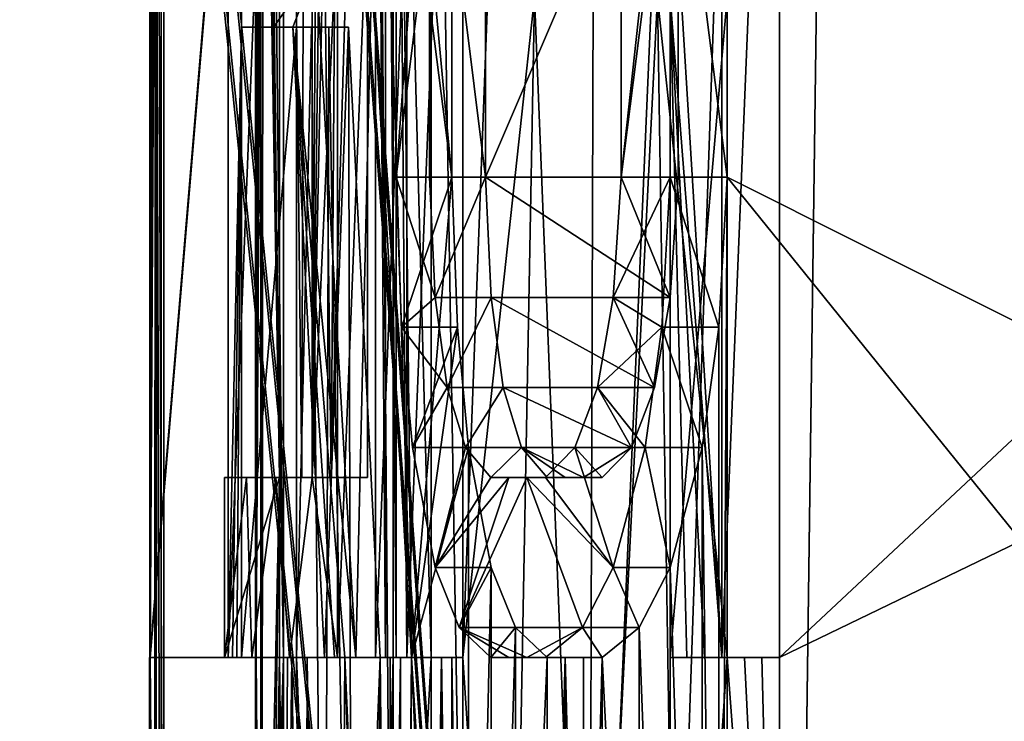
# Model space of a CAD drawing. Extents: x -80 to 572, y -59 to 272.
# Drawn here: x -18 to -16, y 154 to 155 of the extents above; entities that cross this region are included whole.
import ezdxf

# ---------------------------------------------------------------- set-up
doc = ezdxf.new("R2010")
doc.units = 0
doc.header["$MEASUREMENT"] = 0

msp = doc.modelspace()

# ---------------------------------------------------------------- linework, layer by layer
for points in [[(-44.590801, 211.992004, -18.2027), (-44.5, 212, -18.2195), (-4.723, 114.065002, -25.5674)], [(-44.590801, 211.992004, 18.2027), (-4.723, 114.065002, 25.5674), (-44.5, 212, 18.2195)], [(-44.590801, 211.992004, -18.2027), (-4.723, 114.065002, -25.5674), (-7.3713, 110.736, -25.078199)], [(-44.590801, 211.992004, -18.2027), (-7.3713, 110.736, -25.078199), (-8.4123, 107.355003, -24.8859)], [(-44.590801, 211.992004, -18.2027), (-8.4123, 107.355003, -24.8859), (-44.590801, 2.0083, -18.2027)], [(-44.590801, 211.992004, 18.2027), (-8.3065, 108.005997, 24.905399), (-7.1967, 111.067001, 25.1105)], [(-44.590801, 211.992004, 18.2027), (-7.1967, 111.067001, 25.1105), (-4.723, 114.065002, 25.5674)], [(-44.590801, 211.992004, 18.2027), (-44.590801, 2.0083, 18.2027), (-8.4123, 104.644997, 24.8859)], [(-44.590801, 211.992004, 18.2027), (-8.4123, 104.644997, 24.8859), (-8.3065, 108.005997, 24.905399)], [(-44.5, 212, -18.2195), (-4.723, 212, -25.5674), (-4.723, 114.065002, -25.5674)], [(-44.5, 212, 18.2195), (-4.723, 114.065002, 25.5674), (-4.723, 212, 25.5674)], [(-4.1781, 149, 22.6173), (-35, 168.5, 16.923599), (-24.5, 173.5, 18.8633)], [(-4.1781, 149, 22.6173), (-24.5, 173.5, 18.8633), (-4.1781, 173.5, 22.6173)], [(-4.1781, 149, -22.6173), (-21.5, 173.5, -19.4175), (-21.5, 149, -19.4175)], [(-4.1781, 173.5, -22.6173), (-21.5, 173.5, -19.4175), (-4.1781, 149, -22.6173)], [(-16.500797, 147.700226, -5.361589), (-17.333797, 159.000198, -0.750148), (-16.178398, 172.000214, -6.267601)], [(-17.329998, 159.000198, 0.833152), (-16.500797, 147.70018, 5.361211), (-16.178398, 172.000168, 6.267399)], [(-16.500797, 147.700226, -5.361589), (-16.178398, 172.000214, -6.267601), (-14.751299, 172.000229, -9.133701)], [(-14.036399, 147.700241, -10.198289), (-16.500797, 147.700226, -5.361589), (-14.751299, 172.000229, -9.133701)], [(-16.500797, 147.70018, 5.361211), (-14.751299, 172.000168, 9.133499), (-16.178398, 172.000168, 6.267399)], [(-16.500797, 147.70018, 5.361211), (-14.036399, 147.700165, 10.197911), (-14.751299, 172.000168, 9.133499)], [(-42, 149, 15.6305), (-35, 168.5, 16.923599), (-4.1781, 149, 22.6173)], [(-17.101498, 165.260406, -0.000126), (-16.194597, 165.260422, -5.495226), (-16.960897, 147.438202, -2.18859)], [(-17.101498, 165.260406, -0.000126), (-16.960897, 147.438202, -2.18859), (-16.806997, 147.438187, 3.15971)], [(-16.194597, 165.260376, 5.494974), (-17.101498, 165.260406, -0.000126), (-16.806997, 147.438187, 3.15971)], [(-16.194597, 165.260422, -5.495226), (-15.454499, 147.438232, -7.32269), (-16.960897, 147.438202, -2.18859)], [(-16.194597, 165.260376, 5.494974), (-16.806997, 147.438187, 3.15971), (-15.007999, 147.438171, 8.19871)], [(-16.194597, 165.260422, -5.495226), (-13.570099, 165.260437, -10.407426), (-15.454499, 147.438232, -7.32269)], [(-13.570099, 165.260361, 10.407174), (-16.194597, 165.260376, 5.494974), (-15.007999, 147.438171, 8.19871)], [(-16.500797, 147.700226, -5.361589), (-17.333797, 158.787399, -0.750149), (-17.333797, 159.000198, -0.750148)], [(-17.329998, 158.787384, 0.833151), (-16.500797, 147.70018, 5.361211), (-17.329998, 159.000198, 0.833152)], [(-16.500797, 147.700226, -5.361589), (-17.333797, 156.000198, -0.750159), (-17.333797, 158.787399, -0.750149)], [(-17.329998, 156.000198, 0.833141), (-16.500797, 147.70018, 5.361211), (-17.329998, 158.787384, 0.833151)], [(-17.183598, 155.787399, -0.75016), (-17.165798, 154.255493, -1.083466), (-17.165798, 157.000198, -1.083456)], [(-17.165798, 157.000198, -1.083456), (-17.134398, 154.255493, -1.501166), (-17.126799, 157.000214, -1.584956)], [(-17.165798, 154.255493, -1.083466), (-17.134398, 154.255493, -1.501166), (-17.165798, 157.000198, -1.083456)], [(-17.134398, 154.255493, -1.501166), (-17.092798, 154.255508, -1.917866), (-17.126799, 157.000214, -1.584956)], [(-17.126799, 157.000214, -1.584956), (-17.092798, 154.255508, -1.917866), (-17.073198, 157.000214, -2.085156)], [(-17.073198, 157.000214, -2.085156), (-17.092798, 154.255508, -1.917866), (-17.040998, 156.000214, -2.333459)], [(-16.500797, 147.700226, -5.361589), (-17.333797, 155.787399, -0.75016), (-17.333797, 156.000198, -0.750159)], [(-17.329998, 155.787384, 0.83314), (-16.500797, 147.70018, 5.361211), (-17.329998, 156.000198, 0.833141)], [(-17.238598, 154.000198, 1.166533), (-17.238598, 156.000198, 1.166541), (-17.219799, 154.893799, 1.416537)], [(-17.219799, 154.893799, 1.416537), (-17.238598, 156.000198, 1.166541), (-17.219799, 155.149094, 1.416538)], [(-17.238598, 154.000198, 1.166533), (-17.160398, 156.000198, 1.166541), (-17.238598, 156.000198, 1.166541)], [(-17.160398, 154.000198, 1.166533), (-17.160398, 156.000198, 1.166541), (-17.238598, 154.000198, 1.166533)], [(-17.160398, 156.000198, 1.166541), (-17.160398, 154.000198, 1.166533), (-17.179798, 155.787384, 0.83314)], [(-17.119698, 156.000214, -2.333459), (-17.119698, 154.255508, -2.333466), (-17.108099, 156.000214, -2.416859)], [(-17.108099, 156.000214, -2.416859), (-17.119698, 154.255508, -2.333466), (-17.096199, 156.000214, -2.500259)], [(-17.096199, 156.000214, -2.500259), (-17.119698, 154.255508, -2.333466), (-17.083797, 156.000214, -2.583459)], [(-17.083797, 154.000214, -2.583467), (-17.083797, 156.000214, -2.583459), (-17.119698, 154.255508, -2.333466)], [(-17.119698, 156.000214, -2.333459), (-17.040998, 156.000214, -2.333459), (-17.119698, 154.255508, -2.333466)], [(-17.119698, 154.255508, -2.333466), (-17.040998, 156.000214, -2.333459), (-17.040998, 154.255508, -2.333466)], [(-17.092798, 154.255508, -1.917866), (-17.040998, 154.255508, -2.333466), (-17.040998, 156.000214, -2.333459)], [(-17.083797, 154.000214, -2.583467), (-17.004898, 156.000214, -2.583459), (-17.083797, 156.000214, -2.583459)], [(-17.004898, 154.000214, -2.583467), (-17.004898, 156.000214, -2.583459), (-17.083797, 154.000214, -2.583467)], [(-17.029999, 156.000214, -2.916859), (-16.950897, 156.000214, -2.916859), (-17.029999, 154.000214, -2.916866)], [(-17.029999, 154.000214, -2.916866), (-16.950897, 156.000214, -2.916859), (-16.950897, 154.000214, -2.916866)], [(-17.029999, 154.000214, -2.916866), (-17.015497, 154.000214, -3.000266), (-17.029999, 156.000214, -2.916859)], [(-17.029999, 156.000214, -2.916859), (-17.015497, 154.000214, -3.000266), (-17.015497, 156.000214, -3.000259)], [(-17.015497, 156.000214, -3.000259), (-17.000599, 154.000214, -3.083566), (-17.000599, 156.000214, -3.083559)], [(-17.015497, 154.000214, -3.000266), (-17.000599, 154.000214, -3.083566), (-17.015497, 156.000214, -3.000259)], [(-17.004898, 156.000214, -2.583459), (-16.950897, 154.000214, -2.916866), (-16.950897, 156.000214, -2.916859)], [(-17.004898, 154.000214, -2.583467), (-16.950897, 154.000214, -2.916866), (-17.004898, 156.000214, -2.583459)], [(-17.000599, 156.000214, -3.083559), (-16.985298, 154.000214, -3.166866), (-16.985298, 156.000214, -3.166859)], [(-17.000599, 154.000214, -3.083566), (-16.985298, 154.000214, -3.166866), (-17.000599, 156.000214, -3.083559)], [(-16.985298, 154.000214, -3.166866), (-16.905998, 156.000214, -3.166859), (-16.985298, 156.000214, -3.166859)], [(-16.905998, 154.000214, -3.166866), (-16.905998, 156.000214, -3.166859), (-16.985298, 154.000214, -3.166866)], [(-16.905998, 156.000214, -3.166859), (-16.905998, 154.000214, -3.166866), (-16.840097, 155.744904, -3.50016)], [(-16.538698, 154.000214, -5.000166), (-16.538698, 156.000214, -5.000159), (-16.612198, 155.191711, -4.750162)], [(-16.538698, 154.000214, -5.000166), (-16.457197, 156.000214, -5.000159), (-16.538698, 156.000214, -5.000159)], [(-16.457197, 154.000214, -5.000166), (-16.457197, 156.000214, -5.000159), (-16.538698, 154.000214, -5.000166)], [(-15.172499, 154.000168, 8.101333), (-16.531097, 155.319275, 4.749838), (-15.172499, 156.000168, 8.10134)], [(-16.457197, 154.000214, -5.000166), (-15.047999, 155.319336, -8.330662), (-16.457197, 156.000214, -5.000159)], [(-17.349798, 154.000198, -0.083466), (-17.349798, 155.787399, -0.08346), (-17.347298, 155.787399, -0.30576)], [(-17.349798, 154.000198, -0.083466), (-17.347298, 155.787399, -0.30576), (-17.341997, 155.787399, -0.52806)], [(-17.342798, 153.000198, -0.50027), (-17.349798, 154.000198, -0.083466), (-17.341997, 155.787399, -0.52806)], [(-17.199799, 154.000198, -0.083466), (-17.199799, 155.787399, -0.08346), (-17.349798, 154.000198, -0.083466)], [(-17.349798, 154.000198, -0.083466), (-17.199799, 155.787399, -0.08346), (-17.349798, 155.787399, -0.08346)], [(-17.349197, 154.000198, 0.166534), (-17.339197, 155.787384, 0.61104), (-17.345598, 155.787399, 0.38884)], [(-17.349197, 154.000198, 0.166534), (-17.345598, 155.787399, 0.38884), (-17.349197, 155.787399, 0.16654)], [(-17.349197, 155.787399, 0.16654), (-17.199198, 155.787399, 0.16654), (-17.349197, 154.000198, 0.166534)], [(-17.349197, 154.000198, 0.166534), (-17.199198, 155.787399, 0.16654), (-17.199198, 154.000198, 0.166534)], [(-17.349197, 154.000198, 0.166534), (-17.341099, 153.000198, 0.55553), (-17.339197, 155.787384, 0.61104)], [(-17.333797, 153.000198, -0.75017), (-17.342798, 153.000198, -0.50027), (-17.341997, 155.787399, -0.52806)], [(-17.333797, 153.000198, -0.75017), (-17.341997, 155.787399, -0.52806), (-17.333797, 155.787399, -0.75016)], [(-17.341099, 153.000198, 0.55553), (-17.329998, 153.000198, 0.83313), (-17.339197, 155.787384, 0.61104)], [(-17.329998, 153.000198, 0.83313), (-17.329998, 155.787384, 0.83314), (-17.339197, 155.787384, 0.61104)], [(-16.500797, 147.700226, -5.361589), (-17.333797, 153.000198, -0.75017), (-17.333797, 155.787399, -0.75016)], [(-17.329998, 153.000198, 0.83313), (-16.500797, 147.70018, 5.361211), (-17.329998, 155.787384, 0.83314)], [(-17.199799, 155.787399, -0.08346), (-17.199799, 154.000198, -0.083466), (-17.197298, 155.787399, -0.30576)], [(-17.197298, 155.787399, -0.30576), (-17.199799, 154.000198, -0.083466), (-17.191898, 155.787399, -0.52806)], [(-17.199799, 154.000198, -0.083466), (-17.192698, 153.000198, -0.50027), (-17.191898, 155.787399, -0.52806)], [(-17.189098, 155.787384, 0.61104), (-17.199198, 154.000198, 0.166534), (-17.195599, 155.787399, 0.38884)], [(-17.195599, 155.787399, 0.38884), (-17.199198, 154.000198, 0.166534), (-17.199198, 155.787399, 0.16654)], [(-17.190998, 153.000198, 0.55553), (-17.199198, 154.000198, 0.166534), (-17.189098, 155.787384, 0.61104)], [(-17.192698, 153.000198, -0.50027), (-17.165798, 154.255493, -1.083466), (-17.191898, 155.787399, -0.52806)], [(-17.191898, 155.787399, -0.52806), (-17.165798, 154.255493, -1.083466), (-17.183598, 155.787399, -0.75016)], [(-17.160398, 154.000198, 1.166533), (-17.190998, 153.000198, 0.55553), (-17.189098, 155.787384, 0.61104)], [(-17.179798, 155.787384, 0.83314), (-17.160398, 154.000198, 1.166533), (-17.189098, 155.787384, 0.61104)], [(-16.905998, 154.000214, -3.166866), (-16.804598, 154.936401, -3.666863), (-16.840097, 155.744904, -3.50016)], [(-16.921398, 154.681091, 3.083136), (-16.991999, 155.234192, 2.666538), (-16.985397, 155.361877, 2.708138)], [(-16.921398, 154.681091, 3.083136), (-16.985397, 155.361877, 2.708138), (-16.921398, 155.31929, 3.083138)], [(-16.953398, 155.31929, 3.333138), (-17.000698, 154.681091, 3.083136), (-17.000698, 155.31929, 3.083138)], [(-16.953398, 154.681091, 3.333136), (-17.000698, 154.681091, 3.083136), (-16.953398, 155.31929, 3.333138)], [(-17.000698, 154.681091, 3.083136), (-16.921398, 155.31929, 3.083138), (-17.000698, 155.31929, 3.083138)], [(-16.921398, 154.681091, 3.083136), (-16.921398, 155.31929, 3.083138), (-17.000698, 154.681091, 3.083136)], [(-16.953398, 154.681091, 3.333136), (-16.953398, 155.31929, 3.333138), (-16.873898, 154.681091, 3.333136)], [(-16.953398, 155.31929, 3.333138), (-16.873898, 155.31929, 3.333138), (-16.873898, 154.681091, 3.333136)], [(-16.600899, 155.319275, 4.499838), (-16.873898, 154.681091, 3.333136), (-16.873898, 155.31929, 3.333138)], [(-16.600899, 154.681091, 4.499836), (-16.873898, 154.681091, 3.333136), (-16.600899, 155.319275, 4.499838)], [(-16.612198, 154.681076, 4.749836), (-16.681698, 154.681091, 4.499836), (-16.612198, 155.319275, 4.749838)], [(-16.612198, 155.319275, 4.749838), (-16.681698, 154.681091, 4.499836), (-16.681698, 155.319275, 4.499838)], [(-16.681698, 154.681091, 4.499836), (-16.600899, 155.319275, 4.499838), (-16.681698, 155.319275, 4.499838)], [(-16.600899, 154.681091, 4.499836), (-16.600899, 155.319275, 4.499838), (-16.681698, 154.681091, 4.499836)], [(-16.612198, 154.681076, 4.749836), (-16.612198, 155.319275, 4.749838), (-16.531097, 154.681076, 4.749836)], [(-16.612198, 155.319275, 4.749838), (-16.531097, 155.319275, 4.749838), (-16.531097, 154.681076, 4.749836)], [(-15.172499, 154.000168, 8.101333), (-16.531097, 154.681076, 4.749836), (-16.531097, 155.319275, 4.749838)], [(-16.457197, 154.000214, -5.000166), (-15.047999, 154.681122, -8.330664), (-15.047999, 155.319336, -8.330662)], [(-16.978699, 154.000183, 2.749834), (-17.011198, 155.063995, 2.541537), (-16.991999, 155.234192, 2.666538)], [(-16.921398, 154.681091, 3.083136), (-16.978699, 154.000183, 2.749834), (-16.991999, 155.234192, 2.666538)], [(-16.538698, 154.000214, -5.000166), (-16.612198, 155.191711, -4.750162), (-16.612198, 154.936417, -4.750163)], [(-17.195997, 155.149094, 1.680838), (-17.198698, 154.893799, 1.652937), (-17.219799, 155.149094, 1.416538)], [(-17.198698, 154.893799, 1.652937), (-17.219799, 154.893799, 1.416537), (-17.219799, 155.149094, 1.416538)], [(-17.174398, 154.893799, 1.889037), (-17.198698, 154.893799, 1.652937), (-17.195997, 155.149094, 1.680838)], [(-17.168198, 155.149094, 1.944738), (-17.174398, 154.893799, 1.889037), (-17.195997, 155.149094, 1.680838)], [(-17.113998, 154.978882, 2.374837), (-17.174398, 154.893799, 1.889037), (-17.168198, 155.149094, 1.944738)], [(-16.978699, 154.000183, 2.749834), (-17.035198, 154.978882, 2.374837), (-17.011198, 155.063995, 2.541537)], [(-17.146797, 154.893799, 2.124837), (-17.174398, 154.893799, 1.889037), (-17.113998, 154.978882, 2.374837)], [(-17.113998, 154.978882, 2.374837), (-17.057697, 154.000183, 2.749834), (-17.146797, 154.893799, 2.124837)], [(-17.035198, 154.978882, 2.374837), (-17.057697, 154.000183, 2.749834), (-17.113998, 154.978882, 2.374837)], [(-16.978699, 154.000183, 2.749834), (-17.057697, 154.000183, 2.749834), (-17.035198, 154.978882, 2.374837)], [(-16.905998, 154.000214, -3.166866), (-16.840097, 153.000214, -3.50017), (-16.804598, 154.936401, -3.666863)], [(-16.840097, 153.000214, -3.50017), (-16.727499, 153.000214, -4.00397), (-16.804598, 154.936401, -3.666863)], [(-16.804598, 154.936401, -3.666863), (-16.727499, 153.000214, -4.00397), (-16.721298, 154.936417, -4.029863)], [(-16.721298, 154.936417, -4.029863), (-16.727499, 153.000214, -4.00397), (-16.630098, 154.936417, -4.391063)], [(-16.727499, 153.000214, -4.00397), (-16.599798, 153.000214, -4.50407), (-16.630098, 154.936417, -4.391063)], [(-16.630098, 154.936417, -4.391063), (-16.531097, 154.000214, -4.750166), (-16.531097, 154.936417, -4.750163)], [(-16.630098, 154.936417, -4.391063), (-16.599798, 153.000214, -4.50407), (-16.531097, 154.000214, -4.750166)], [(-16.612198, 154.936417, -4.750163), (-16.531097, 154.936417, -4.750163), (-16.612198, 154.000214, -4.750166)], [(-16.612198, 154.000214, -4.750166), (-16.531097, 154.936417, -4.750163), (-16.531097, 154.000214, -4.750166)], [(-16.612198, 154.000214, -4.750166), (-16.588198, 154.000214, -4.833666), (-16.612198, 154.936417, -4.750163)], [(-16.588198, 154.000214, -4.833666), (-16.563599, 154.000214, -4.916966), (-16.612198, 154.936417, -4.750163)], [(-16.563599, 154.000214, -4.916966), (-16.538698, 154.000214, -5.000166), (-16.612198, 154.936417, -4.750163)], [(-17.232698, 154.000198, 1.249833), (-17.238598, 154.000198, 1.166533), (-17.219799, 154.893799, 1.416537)], [(-17.226498, 154.000198, 1.333233), (-17.232698, 154.000198, 1.249833), (-17.219799, 154.893799, 1.416537)], [(-17.219799, 154.000198, 1.416533), (-17.226498, 154.000198, 1.333233), (-17.219799, 154.893799, 1.416537)], [(-17.219799, 154.893799, 1.416537), (-17.198698, 154.893799, 1.652937), (-17.141598, 154.893799, 1.416537)], [(-17.219799, 154.893799, 1.416537), (-17.141598, 154.893799, 1.416537), (-17.219799, 154.000198, 1.416533)], [(-17.219799, 154.000198, 1.416533), (-17.141598, 154.893799, 1.416537), (-17.141598, 154.000198, 1.416533)], [(-17.198698, 154.893799, 1.652937), (-17.120398, 154.893799, 1.652937), (-17.141598, 154.893799, 1.416537)], [(-17.198698, 154.893799, 1.652937), (-17.174398, 154.893799, 1.889037), (-17.120398, 154.893799, 1.652937)], [(-17.174398, 154.893799, 1.889037), (-17.095898, 154.893799, 1.889037), (-17.120398, 154.893799, 1.652937)], [(-17.174398, 154.893799, 1.889037), (-17.146797, 154.893799, 2.124837), (-17.095898, 154.893799, 1.889037)], [(-17.146797, 154.893799, 2.124837), (-17.068197, 154.893799, 2.124837), (-17.095898, 154.893799, 1.889037)], [(-17.057697, 154.000183, 2.749834), (-17.073097, 154.000183, 2.652734), (-17.146797, 154.893799, 2.124837)], [(-17.073097, 154.000183, 2.652734), (-17.087898, 154.000183, 2.555434), (-17.146797, 154.893799, 2.124837)], [(-17.087898, 154.000183, 2.555434), (-17.102198, 154.000183, 2.458134), (-17.146797, 154.893799, 2.124837)], [(-17.068197, 154.893799, 2.124837), (-17.146797, 154.893799, 2.124837), (-17.102198, 154.000183, 2.458134)], [(-17.120398, 154.893799, 1.652937), (-17.141598, 154.000198, 1.416533), (-17.141598, 154.893799, 1.416537)], [(-17.101898, 153.000183, 1.83383), (-17.141598, 154.000198, 1.416533), (-17.120398, 154.893799, 1.652937)], [(-17.095898, 154.893799, 1.889037), (-17.101898, 153.000183, 1.83383), (-17.120398, 154.893799, 1.652937)], [(-17.023397, 154.000183, 2.458134), (-17.068197, 154.893799, 2.124837), (-17.102198, 154.000183, 2.458134)], [(-17.062998, 153.000183, 2.16653), (-17.101898, 153.000183, 1.83383), (-17.095898, 154.893799, 1.889037)], [(-17.068197, 154.893799, 2.124837), (-17.062998, 153.000183, 2.16653), (-17.095898, 154.893799, 1.889037)], [(-17.023397, 154.000183, 2.458134), (-17.062998, 153.000183, 2.16653), (-17.068197, 154.893799, 2.124837)], [(-16.953398, 154.681091, 3.333136), (-16.945198, 154.510788, 3.374835), (-17.000698, 154.681091, 3.083136)], [(-16.945198, 154.510788, 3.374835), (-16.992998, 154.468292, 3.124835), (-17.000698, 154.681091, 3.083136)], [(-16.921398, 154.681091, 3.083136), (-17.000698, 154.681091, 3.083136), (-16.992998, 154.468292, 3.124835)], [(-16.913698, 154.468292, 3.124835), (-16.921398, 154.681091, 3.083136), (-16.992998, 154.468292, 3.124835)], [(-16.913698, 154.468292, 3.124835), (-16.978699, 154.000183, 2.749834), (-16.921398, 154.681091, 3.083136)], [(-16.873898, 154.681091, 3.333136), (-16.945198, 154.510788, 3.374835), (-16.953398, 154.681091, 3.333136)], [(-16.865599, 154.510788, 3.374835), (-16.945198, 154.510788, 3.374835), (-16.873898, 154.681091, 3.333136)], [(-16.612099, 154.510773, 4.458136), (-16.873898, 154.681091, 3.333136), (-16.600899, 154.681091, 4.499836)], [(-16.612099, 154.510773, 4.458136), (-16.865599, 154.510788, 3.374835), (-16.873898, 154.681091, 3.333136)], [(-16.612198, 154.681076, 4.749836), (-16.692898, 154.510773, 4.458136), (-16.681698, 154.681091, 4.499836)], [(-16.612099, 154.510773, 4.458136), (-16.681698, 154.681091, 4.499836), (-16.692898, 154.510773, 4.458136)], [(-16.624098, 154.468277, 4.708135), (-16.692898, 154.510773, 4.458136), (-16.612198, 154.681076, 4.749836)], [(-16.612099, 154.510773, 4.458136), (-16.600899, 154.681091, 4.499836), (-16.681698, 154.681091, 4.499836)], [(-16.624098, 154.468277, 4.708135), (-16.612198, 154.681076, 4.749836), (-16.542997, 154.468277, 4.708135)], [(-16.612198, 154.681076, 4.749836), (-16.531097, 154.681076, 4.749836), (-16.542997, 154.468277, 4.708135)], [(-16.531097, 154.681076, 4.749836), (-16.542997, 152.532074, 4.708128), (-16.542997, 154.468277, 4.708135)], [(-16.531097, 154.681076, 4.749836), (-16.531097, 152.319275, 4.749827), (-16.542997, 152.532074, 4.708128)], [(-15.172499, 153.000168, 8.10133), (-16.531097, 154.681076, 4.749836), (-15.172499, 154.000168, 8.101333)], [(-15.172499, 153.000168, 8.10133), (-16.531097, 152.319275, 4.749827), (-16.531097, 154.681076, 4.749836)], [(-16.457197, 153.000214, -5.00017), (-15.047999, 154.681122, -8.330664), (-16.457197, 154.000214, -5.000166)], [(-16.457197, 153.000214, -5.00017), (-15.047999, 152.319336, -8.330672), (-15.047999, 154.681122, -8.330664)], [(-16.945198, 154.510788, 3.374835), (-16.928398, 154.383179, 3.458135), (-16.992998, 154.468292, 3.124835)], [(-16.865599, 154.510788, 3.374835), (-16.928398, 154.383179, 3.458135), (-16.945198, 154.510788, 3.374835)], [(-16.848698, 154.383179, 3.458135), (-16.928398, 154.383179, 3.458135), (-16.865599, 154.510788, 3.374835)], [(-16.634298, 154.383179, 4.374835), (-16.865599, 154.510788, 3.374835), (-16.612099, 154.510773, 4.458136)], [(-16.634298, 154.383179, 4.374835), (-16.848698, 154.383179, 3.458135), (-16.865599, 154.510788, 3.374835)], [(-16.624098, 154.468277, 4.708135), (-16.714897, 154.383179, 4.374835), (-16.692898, 154.510773, 4.458136)], [(-16.634298, 154.383179, 4.374835), (-16.692898, 154.510773, 4.458136), (-16.714897, 154.383179, 4.374835)], [(-16.634298, 154.383179, 4.374835), (-16.612099, 154.510773, 4.458136), (-16.692898, 154.510773, 4.458136)], [(-16.928398, 154.383179, 3.458135), (-16.977499, 154.29808, 3.208135), (-16.992998, 154.468292, 3.124835)], [(-16.913698, 154.468292, 3.124835), (-16.992998, 154.468292, 3.124835), (-16.977499, 154.29808, 3.208135)], [(-16.898098, 154.29808, 3.208135), (-16.978699, 154.000183, 2.749834), (-16.913698, 154.468292, 3.124835)], [(-16.898098, 154.29808, 3.208135), (-16.913698, 154.468292, 3.124835), (-16.977499, 154.29808, 3.208135)], [(-16.624098, 154.468277, 4.708135), (-16.647497, 154.29808, 4.624835), (-16.714897, 154.383179, 4.374835)], [(-16.647497, 154.29808, 4.624835), (-16.624098, 154.468277, 4.708135), (-16.566498, 154.29808, 4.624835)], [(-16.624098, 154.468277, 4.708135), (-16.542997, 154.468277, 4.708135), (-16.566498, 154.29808, 4.624835)], [(-16.542997, 154.468277, 4.708135), (-16.542997, 152.532074, 4.708128), (-16.566498, 154.29808, 4.624835)], [(-16.902298, 154.29808, 3.583135), (-16.977499, 154.29808, 3.208135), (-16.928398, 154.383179, 3.458135)], [(-16.848698, 154.383179, 3.458135), (-16.902298, 154.29808, 3.583135), (-16.928398, 154.383179, 3.458135)], [(-16.822598, 154.29808, 3.583135), (-16.902298, 154.29808, 3.583135), (-16.848698, 154.383179, 3.458135)], [(-16.666698, 154.29808, 4.249835), (-16.848698, 154.383179, 3.458135), (-16.634298, 154.383179, 4.374835)], [(-16.666698, 154.29808, 4.249835), (-16.822598, 154.29808, 3.583135), (-16.848698, 154.383179, 3.458135)], [(-16.647497, 154.29808, 4.624835), (-16.747099, 154.29808, 4.249835), (-16.714897, 154.383179, 4.374835)], [(-16.714897, 154.383179, 4.374835), (-16.747099, 154.29808, 4.249835), (-16.666698, 154.29808, 4.249835)], [(-16.714897, 154.383179, 4.374835), (-16.666698, 154.29808, 4.249835), (-16.634298, 154.383179, 4.374835)], [(-16.898098, 152.702286, 3.208129), (-16.978699, 154.000183, 2.749834), (-16.898098, 154.29808, 3.208135)], [(-16.902298, 154.29808, 3.583135), (-16.945198, 154.127884, 3.374834), (-16.977499, 154.29808, 3.208135)], [(-16.898098, 154.29808, 3.208135), (-16.977499, 154.29808, 3.208135), (-16.945198, 154.127884, 3.374834)], [(-16.866098, 154.255478, 3.749835), (-16.945198, 154.127884, 3.374834), (-16.902298, 154.29808, 3.583135)], [(-16.865599, 154.127884, 3.374834), (-16.898098, 154.29808, 3.208135), (-16.945198, 154.127884, 3.374834)], [(-16.822598, 154.29808, 3.583135), (-16.866098, 154.255478, 3.749835), (-16.902298, 154.29808, 3.583135)], [(-16.865599, 154.127884, 3.374834), (-16.898098, 152.702286, 3.208129), (-16.898098, 154.29808, 3.208135)], [(-16.786198, 154.255478, 3.749835), (-16.866098, 154.255478, 3.749835), (-16.822598, 154.29808, 3.583135)], [(-16.760998, 154.255478, 3.861135), (-16.822598, 154.29808, 3.583135), (-16.734999, 154.255478, 3.972234)], [(-16.734999, 154.255478, 3.972234), (-16.822598, 154.29808, 3.583135), (-16.666698, 154.29808, 4.249835)], [(-16.760998, 154.255478, 3.861135), (-16.786198, 154.255478, 3.749835), (-16.822598, 154.29808, 3.583135)], [(-16.747099, 154.29808, 4.249835), (-16.692898, 154.127884, 4.458134), (-16.788599, 154.255478, 4.083135)], [(-16.747099, 154.29808, 4.249835), (-16.788599, 154.255478, 4.083135), (-16.708298, 154.255478, 4.083135)], [(-16.647497, 154.29808, 4.624835), (-16.692898, 154.127884, 4.458134), (-16.747099, 154.29808, 4.249835)], [(-16.747099, 154.29808, 4.249835), (-16.708298, 154.255478, 4.083135), (-16.666698, 154.29808, 4.249835)], [(-16.708298, 154.255478, 4.083135), (-16.734999, 154.255478, 3.972234), (-16.666698, 154.29808, 4.249835)], [(-16.692898, 154.127884, 4.458134), (-16.647497, 154.29808, 4.624835), (-16.612099, 154.127884, 4.458134)], [(-16.647497, 154.29808, 4.624835), (-16.566498, 154.29808, 4.624835), (-16.612099, 154.127884, 4.458134)], [(-16.566498, 154.29808, 4.624835), (-16.566498, 152.702286, 4.624829), (-16.612099, 154.127884, 4.458134)], [(-16.542997, 152.532074, 4.708128), (-16.566498, 152.702286, 4.624829), (-16.566498, 154.29808, 4.624835)], [(-17.243998, 154.255493, -1.083466), (-17.243998, 154.000198, -1.083467), (-17.212698, 154.255493, -1.501166)], [(-17.243998, 154.000198, -1.083467), (-17.205198, 154.000214, -1.584967), (-17.212698, 154.255493, -1.501166)], [(-17.243998, 154.255493, -1.083466), (-17.165798, 154.255493, -1.083466), (-17.243998, 154.000198, -1.083467)], [(-17.243998, 154.000198, -1.083467), (-17.165798, 154.255493, -1.083466), (-17.165798, 154.000198, -1.083467)], [(-17.243998, 154.255493, -1.083466), (-17.212698, 154.255493, -1.501166), (-17.165798, 154.255493, -1.083466)], [(-17.212698, 154.255493, -1.501166), (-17.205198, 154.000214, -1.584967), (-17.171198, 154.255508, -1.917866)], [(-17.212698, 154.255493, -1.501166), (-17.171198, 154.255508, -1.917866), (-17.134398, 154.255493, -1.501166)], [(-17.165798, 154.255493, -1.083466), (-17.212698, 154.255493, -1.501166), (-17.134398, 154.255493, -1.501166)], [(-17.205198, 154.000214, -1.584967), (-17.151697, 154.000214, -2.085166), (-17.171198, 154.255508, -1.917866)], [(-17.192698, 153.000198, -0.50027), (-17.183598, 153.000198, -0.75017), (-17.165798, 154.255493, -1.083466)], [(-17.165798, 154.255493, -1.083466), (-17.183598, 153.000198, -0.75017), (-17.165798, 154.000198, -1.083467)], [(-17.171198, 154.255508, -1.917866), (-17.151697, 154.000214, -2.085166), (-17.119698, 154.255508, -2.333466)], [(-17.134398, 154.255493, -1.501166), (-17.171198, 154.255508, -1.917866), (-17.092798, 154.255508, -1.917866)], [(-17.171198, 154.255508, -1.917866), (-17.119698, 154.255508, -2.333466), (-17.092798, 154.255508, -1.917866)], [(-17.151697, 154.000214, -2.085166), (-17.083797, 154.000214, -2.583467), (-17.119698, 154.255508, -2.333466)], [(-17.092798, 154.255508, -1.917866), (-17.119698, 154.255508, -2.333466), (-17.040998, 154.255508, -2.333466)], [(-16.840998, 154.255478, 3.861135), (-16.945198, 154.127884, 3.374834), (-16.866098, 154.255478, 3.749835)], [(-16.840998, 154.255478, 3.861135), (-16.911098, 154.042786, 3.541533), (-16.945198, 154.127884, 3.374834)], [(-16.736498, 154.042786, 4.291533), (-16.911098, 154.042786, 3.541533), (-16.815199, 154.255478, 3.972234)], [(-16.815199, 154.255478, 3.972234), (-16.911098, 154.042786, 3.541533), (-16.840998, 154.255478, 3.861135)], [(-16.840998, 154.255478, 3.861135), (-16.866098, 154.255478, 3.749835), (-16.786198, 154.255478, 3.749835)], [(-16.815199, 154.255478, 3.972234), (-16.840998, 154.255478, 3.861135), (-16.760998, 154.255478, 3.861135)], [(-16.840998, 154.255478, 3.861135), (-16.786198, 154.255478, 3.749835), (-16.760998, 154.255478, 3.861135)], [(-16.788599, 154.255478, 4.083135), (-16.692898, 154.127884, 4.458134), (-16.815199, 154.255478, 3.972234)], [(-16.692898, 154.127884, 4.458134), (-16.736498, 154.042786, 4.291533), (-16.815199, 154.255478, 3.972234)], [(-16.788599, 154.255478, 4.083135), (-16.815199, 154.255478, 3.972234), (-16.734999, 154.255478, 3.972234)], [(-16.815199, 154.255478, 3.972234), (-16.760998, 154.255478, 3.861135), (-16.734999, 154.255478, 3.972234)], [(-16.788599, 154.255478, 4.083135), (-16.734999, 154.255478, 3.972234), (-16.708298, 154.255478, 4.083135)], [(-16.865599, 154.127884, 3.374834), (-16.945198, 154.127884, 3.374834), (-16.911098, 154.042786, 3.541533)], [(-16.831398, 154.042786, 3.541533), (-16.865599, 154.127884, 3.374834), (-16.911098, 154.042786, 3.541533)], [(-16.865599, 152.872482, 3.37483), (-16.898098, 152.702286, 3.208129), (-16.865599, 154.127884, 3.374834)], [(-16.831398, 154.042786, 3.541533), (-16.865599, 152.872482, 3.37483), (-16.865599, 154.127884, 3.374834)], [(-16.736498, 154.042786, 4.291533), (-16.692898, 154.127884, 4.458134), (-16.655998, 154.042786, 4.291533)], [(-16.692898, 154.127884, 4.458134), (-16.612099, 154.127884, 4.458134), (-16.655998, 154.042786, 4.291533)], [(-16.612099, 154.127884, 4.458134), (-16.612099, 152.872482, 4.458129), (-16.655998, 154.042786, 4.291533)], [(-16.566498, 152.702286, 4.624829), (-16.612099, 152.872482, 4.458129), (-16.612099, 154.127884, 4.458134)], [(-16.840998, 154.000183, 3.861134), (-16.911098, 154.042786, 3.541533), (-16.815199, 154.000183, 3.972234)], [(-16.866098, 154.000183, 3.749834), (-16.911098, 154.042786, 3.541533), (-16.840998, 154.000183, 3.861134)], [(-16.815199, 154.000183, 3.972234), (-16.911098, 154.042786, 3.541533), (-16.736498, 154.042786, 4.291533)], [(-16.831398, 154.042786, 3.541533), (-16.911098, 154.042786, 3.541533), (-16.866098, 154.000183, 3.749834)], [(-16.786198, 154.000183, 3.749834), (-16.831398, 154.042786, 3.541533), (-16.866098, 154.000183, 3.749834)], [(-16.831398, 152.957581, 3.54153), (-16.865599, 152.872482, 3.37483), (-16.831398, 154.042786, 3.541533)], [(-16.786198, 154.000183, 3.749834), (-16.831398, 152.957581, 3.54153), (-16.831398, 154.042786, 3.541533)], [(-16.788599, 154.000183, 4.083134), (-16.815199, 154.000183, 3.972234), (-16.736498, 154.042786, 4.291533)], [(-16.788599, 154.000183, 4.083134), (-16.736498, 154.042786, 4.291533), (-16.708298, 154.000183, 4.083134)], [(-16.736498, 154.042786, 4.291533), (-16.655998, 154.042786, 4.291533), (-16.708298, 154.000183, 4.083134)], [(-16.655998, 154.042786, 4.291533), (-16.655998, 152.957581, 4.29153), (-16.708298, 154.000183, 4.083134)], [(-16.612099, 152.872482, 4.458129), (-16.655998, 152.957581, 4.29153), (-16.655998, 154.042786, 4.291533)], [(-17.349998, 153.000198, -0.00017), (-17.347797, 153.000198, 0.27773), (-17.349197, 154.000198, 0.166534)], [(-17.349998, 153.000198, -0.00017), (-17.349197, 154.000198, 0.166534), (-17.349598, 154.000198, 0.110934)], [(-17.349998, 153.000198, -0.00017), (-17.349598, 154.000198, 0.110934), (-17.349897, 154.000198, 0.055434)], [(-17.349998, 153.000198, -0.00017), (-17.349897, 154.000198, 0.055434), (-17.349998, 154.000198, -0.000166)], [(-17.349998, 153.000198, -0.00017), (-17.349998, 154.000198, -0.000166), (-17.349998, 154.000198, -0.027966)], [(-17.349998, 153.000198, -0.00017), (-17.349998, 154.000198, -0.027966), (-17.349897, 154.000198, -0.055766)], [(-17.349998, 153.000198, -0.00017), (-17.349897, 154.000198, -0.055766), (-17.349798, 154.000198, -0.083466)], [(-17.348198, 153.000198, -0.25027), (-17.349998, 153.000198, -0.00017), (-17.349798, 154.000198, -0.083466)], [(-17.349998, 154.000198, -0.027966), (-17.199999, 154.000198, -0.027966), (-17.349897, 154.000198, -0.055766)], [(-17.349897, 154.000198, 0.055434), (-17.199999, 154.000198, -0.000166), (-17.349998, 154.000198, -0.000166)], [(-17.349998, 154.000198, -0.000166), (-17.199999, 154.000198, -0.000166), (-17.349998, 154.000198, -0.027966)], [(-17.349998, 154.000198, -0.027966), (-17.199999, 154.000198, -0.000166), (-17.199999, 154.000198, -0.027966)], [(-17.349897, 154.000198, -0.055766), (-17.199898, 154.000198, -0.055766), (-17.349798, 154.000198, -0.083466)], [(-17.349897, 154.000198, -0.055766), (-17.199999, 154.000198, -0.027966), (-17.199898, 154.000198, -0.055766)], [(-17.349598, 154.000198, 0.110934), (-17.199898, 154.000198, 0.055434), (-17.349897, 154.000198, 0.055434)], [(-17.349897, 154.000198, 0.055434), (-17.199898, 154.000198, 0.055434), (-17.199999, 154.000198, -0.000166)], [(-17.342798, 153.000198, -0.50027), (-17.348198, 153.000198, -0.25027), (-17.349798, 154.000198, -0.083466)], [(-17.349798, 154.000198, -0.083466), (-17.199898, 154.000198, -0.055766), (-17.199799, 154.000198, -0.083466)], [(-17.349197, 154.000198, 0.166534), (-17.199598, 154.000198, 0.110934), (-17.349598, 154.000198, 0.110934)], [(-17.349598, 154.000198, 0.110934), (-17.199598, 154.000198, 0.110934), (-17.199898, 154.000198, 0.055434)], [(-17.347797, 153.000198, 0.27773), (-17.341099, 153.000198, 0.55553), (-17.349197, 154.000198, 0.166534)], [(-17.349197, 154.000198, 0.166534), (-17.199198, 154.000198, 0.166534), (-17.199598, 154.000198, 0.110934)], [(-17.243998, 154.000198, -1.083467), (-17.165798, 154.000198, -1.083467), (-17.205198, 154.000214, -1.584967)], [(-17.238598, 154.000198, 1.166533), (-17.232698, 154.000198, 1.249833), (-17.160398, 154.000198, 1.166533)], [(-17.232698, 154.000198, 1.249833), (-17.154497, 154.000198, 1.249833), (-17.160398, 154.000198, 1.166533)], [(-17.232698, 154.000198, 1.249833), (-17.226498, 154.000198, 1.333233), (-17.154497, 154.000198, 1.249833)], [(-17.226498, 154.000198, 1.333233), (-17.148197, 154.000198, 1.333233), (-17.154497, 154.000198, 1.249833)], [(-17.226498, 154.000198, 1.333233), (-17.219799, 154.000198, 1.416533), (-17.148197, 154.000198, 1.333233)], [(-17.219799, 154.000198, 1.416533), (-17.141598, 154.000198, 1.416533), (-17.148197, 154.000198, 1.333233)], [(-17.205198, 154.000214, -1.584967), (-17.126799, 154.000214, -1.584967), (-17.151697, 154.000214, -2.085166)], [(-17.205198, 154.000214, -1.584967), (-17.165798, 154.000198, -1.083467), (-17.126799, 154.000214, -1.584967)], [(-17.199999, 154.000198, -0.000166), (-17.199999, 153.000198, -0.00017), (-17.199999, 154.000198, -0.027966)], [(-17.199999, 154.000198, -0.027966), (-17.199999, 153.000198, -0.00017), (-17.199898, 154.000198, -0.055766)], [(-17.199898, 154.000198, -0.055766), (-17.199999, 153.000198, -0.00017), (-17.199799, 154.000198, -0.083466)], [(-17.199999, 153.000198, -0.00017), (-17.198198, 153.000198, -0.25027), (-17.199799, 154.000198, -0.083466)], [(-17.199198, 154.000198, 0.166534), (-17.199999, 153.000198, -0.00017), (-17.199598, 154.000198, 0.110934)], [(-17.199598, 154.000198, 0.110934), (-17.199999, 153.000198, -0.00017), (-17.199898, 154.000198, 0.055434)], [(-17.199898, 154.000198, 0.055434), (-17.199999, 153.000198, -0.00017), (-17.199999, 154.000198, -0.000166)], [(-17.197798, 153.000198, 0.27773), (-17.199999, 153.000198, -0.00017), (-17.199198, 154.000198, 0.166534)], [(-17.198198, 153.000198, -0.25027), (-17.192698, 153.000198, -0.50027), (-17.199799, 154.000198, -0.083466)], [(-17.190998, 153.000198, 0.55553), (-17.197798, 153.000198, 0.27773), (-17.199198, 154.000198, 0.166534)], [(-17.179798, 153.000198, 0.83313), (-17.190998, 153.000198, 0.55553), (-17.160398, 154.000198, 1.166533)], [(-17.183598, 153.000198, -0.75017), (-17.183598, 152.787399, -0.750171), (-17.165798, 154.000198, -1.083467)], [(-17.183598, 152.787399, -0.750171), (-17.165798, 151.255493, -1.083476), (-17.165798, 154.000198, -1.083467)], [(-17.160398, 153.000198, 1.16653), (-17.179798, 153.000198, 0.83313), (-17.160398, 154.000198, 1.166533)], [(-17.165798, 154.000198, -1.083467), (-17.134398, 151.255493, -1.501176), (-17.126799, 154.000214, -1.584967)], [(-17.165798, 151.255493, -1.083476), (-17.134398, 151.255493, -1.501176), (-17.165798, 154.000198, -1.083467)], [(-17.134398, 153.000198, 1.50043), (-17.160398, 153.000198, 1.16653), (-17.148197, 154.000198, 1.333233)], [(-17.148197, 154.000198, 1.333233), (-17.160398, 153.000198, 1.16653), (-17.154497, 154.000198, 1.249833)], [(-17.154497, 154.000198, 1.249833), (-17.160398, 153.000198, 1.16653), (-17.160398, 154.000198, 1.166533)], [(-17.151697, 154.000214, -2.085166), (-17.073198, 154.000214, -2.085166), (-17.083797, 154.000214, -2.583467)], [(-17.151697, 154.000214, -2.085166), (-17.126799, 154.000214, -1.584967), (-17.073198, 154.000214, -2.085166)], [(-17.141598, 154.000198, 1.416533), (-17.134398, 153.000198, 1.50043), (-17.148197, 154.000198, 1.333233)], [(-17.101898, 153.000183, 1.83383), (-17.134398, 153.000198, 1.50043), (-17.141598, 154.000198, 1.416533)], [(-17.134398, 151.255493, -1.501176), (-17.092798, 151.255508, -1.917876), (-17.126799, 154.000214, -1.584967)], [(-17.126799, 154.000214, -1.584967), (-17.092798, 151.255508, -1.917876), (-17.073198, 154.000214, -2.085166)], [(-17.102198, 154.000183, 2.458134), (-17.087898, 154.000183, 2.555434), (-17.023397, 154.000183, 2.458134)], [(-17.073198, 154.000214, -2.085166), (-17.092798, 151.255508, -1.917876), (-17.040998, 153.000214, -2.33347)], [(-17.087898, 154.000183, 2.555434), (-17.009098, 154.000183, 2.555434), (-17.023397, 154.000183, 2.458134)], [(-17.087898, 154.000183, 2.555434), (-17.073097, 154.000183, 2.652734), (-17.009098, 154.000183, 2.555434)], [(-17.083797, 154.000214, -2.583467), (-17.073198, 154.000214, -2.085166), (-17.004898, 154.000214, -2.583467)], [(-17.004898, 154.000214, -2.583467), (-17.073198, 154.000214, -2.085166), (-17.029398, 153.000214, -2.41687)], [(-17.029398, 153.000214, -2.41687), (-17.073198, 154.000214, -2.085166), (-17.040998, 153.000214, -2.33347)], [(-17.073097, 154.000183, 2.652734), (-16.994198, 154.000183, 2.652734), (-17.009098, 154.000183, 2.555434)], [(-17.073097, 154.000183, 2.652734), (-17.057697, 154.000183, 2.749834), (-16.994198, 154.000183, 2.652734)], [(-17.035198, 152.957581, 2.37483), (-17.062998, 153.000183, 2.16653), (-17.023397, 154.000183, 2.458134)], [(-17.057697, 154.000183, 2.749834), (-16.978699, 154.000183, 2.749834), (-16.994198, 154.000183, 2.652734)], [(-17.011198, 152.829987, 2.541529), (-17.035198, 152.957581, 2.37483), (-17.023397, 154.000183, 2.458134)], [(-17.029999, 154.000214, -2.916866), (-16.950897, 154.000214, -2.916866), (-17.015497, 154.000214, -3.000266)], [(-17.029398, 153.000214, -2.41687), (-17.017298, 153.000214, -2.50027), (-17.004898, 154.000214, -2.583467)], [(-17.009098, 154.000183, 2.555434), (-17.011198, 152.829987, 2.541529), (-17.023397, 154.000183, 2.458134)], [(-17.017298, 153.000214, -2.50027), (-17.004898, 153.000214, -2.58347), (-17.004898, 154.000214, -2.583467)], [(-17.015497, 154.000214, -3.000266), (-16.936298, 154.000214, -3.000266), (-17.000599, 154.000214, -3.083566)], [(-17.015497, 154.000214, -3.000266), (-16.950897, 154.000214, -2.916866), (-16.936298, 154.000214, -3.000266)], [(-16.991999, 152.65979, 2.666528), (-17.011198, 152.829987, 2.541529), (-16.994198, 154.000183, 2.652734)], [(-16.994198, 154.000183, 2.652734), (-17.011198, 152.829987, 2.541529), (-17.009098, 154.000183, 2.555434)], [(-17.004898, 154.000214, -2.583467), (-17.004898, 153.000214, -2.58347), (-16.950897, 154.000214, -2.916866)], [(-17.004898, 153.000214, -2.58347), (-16.950897, 153.000214, -2.91687), (-16.950897, 154.000214, -2.916866)], [(-17.000599, 154.000214, -3.083566), (-16.921398, 154.000214, -3.083566), (-16.985298, 154.000214, -3.166866)], [(-17.000599, 154.000214, -3.083566), (-16.936298, 154.000214, -3.000266), (-16.921398, 154.000214, -3.083566)], [(-16.978699, 154.000183, 2.749834), (-16.991999, 152.65979, 2.666528), (-16.994198, 154.000183, 2.652734)], [(-16.978699, 154.000183, 2.749834), (-16.985397, 152.532089, 2.708128), (-16.991999, 152.65979, 2.666528)], [(-16.913698, 152.532089, 3.124828), (-16.985397, 152.532089, 2.708128), (-16.978699, 154.000183, 2.749834)], [(-16.985298, 154.000214, -3.166866), (-16.921398, 154.000214, -3.083566), (-16.905998, 154.000214, -3.166866)], [(-16.898098, 152.702286, 3.208129), (-16.913698, 152.532089, 3.124828), (-16.978699, 154.000183, 2.749834)], [(-16.950897, 154.000214, -2.916866), (-16.950897, 153.000214, -2.91687), (-16.936298, 154.000214, -3.000266)], [(-16.950897, 153.000214, -2.91687), (-16.936298, 153.000214, -3.00027), (-16.936298, 154.000214, -3.000266)], [(-16.936298, 153.000214, -3.00027), (-16.921398, 153.000214, -3.08357), (-16.936298, 154.000214, -3.000266)], [(-16.936298, 154.000214, -3.000266), (-16.921398, 153.000214, -3.08357), (-16.921398, 154.000214, -3.083566)], [(-16.921398, 154.000214, -3.083566), (-16.905998, 153.000214, -3.16687), (-16.905998, 154.000214, -3.166866)], [(-16.921398, 153.000214, -3.08357), (-16.905998, 153.000214, -3.16687), (-16.921398, 154.000214, -3.083566)], [(-16.905998, 153.000214, -3.16687), (-16.840097, 153.000214, -3.50017), (-16.905998, 154.000214, -3.166866)], [(-16.866098, 154.000183, 3.749834), (-16.840998, 154.000183, 3.861134), (-16.786198, 154.000183, 3.749834)], [(-16.840998, 154.000183, 3.861134), (-16.760998, 154.000183, 3.861134), (-16.786198, 154.000183, 3.749834)], [(-16.840998, 154.000183, 3.861134), (-16.815199, 154.000183, 3.972234), (-16.760998, 154.000183, 3.861134)], [(-16.786198, 153.000183, 3.74983), (-16.831398, 152.957581, 3.54153), (-16.786198, 154.000183, 3.749834)], [(-16.815199, 154.000183, 3.972234), (-16.734999, 154.000183, 3.972234), (-16.760998, 154.000183, 3.861134)], [(-16.815199, 154.000183, 3.972234), (-16.788599, 154.000183, 4.083134), (-16.734999, 154.000183, 3.972234)], [(-16.788599, 154.000183, 4.083134), (-16.708298, 154.000183, 4.083134), (-16.734999, 154.000183, 3.972234)], [(-16.760998, 154.000183, 3.861134), (-16.786198, 153.000183, 3.74983), (-16.786198, 154.000183, 3.749834)], [(-16.760998, 153.000183, 3.86113), (-16.786198, 153.000183, 3.74983), (-16.760998, 154.000183, 3.861134)], [(-16.734999, 154.000183, 3.972234), (-16.734999, 153.000183, 3.97223), (-16.760998, 154.000183, 3.861134)], [(-16.734999, 153.000183, 3.97223), (-16.760998, 153.000183, 3.86113), (-16.760998, 154.000183, 3.861134)], [(-16.708298, 154.000183, 4.083134), (-16.734999, 153.000183, 3.97223), (-16.734999, 154.000183, 3.972234)], [(-16.708298, 153.000183, 4.08313), (-16.734999, 153.000183, 3.97223), (-16.708298, 154.000183, 4.083134)], [(-16.655998, 152.957581, 4.29153), (-16.708298, 153.000183, 4.08313), (-16.708298, 154.000183, 4.083134)], [(-16.612198, 154.000214, -4.750166), (-16.531097, 154.000214, -4.750166), (-16.588198, 154.000214, -4.833666)], [(-16.599798, 153.000214, -4.50407), (-16.457197, 153.000214, -5.00017), (-16.531097, 154.000214, -4.750166)], [(-16.588198, 154.000214, -4.833666), (-16.506899, 154.000214, -4.833666), (-16.563599, 154.000214, -4.916966)], [(-16.588198, 154.000214, -4.833666), (-16.531097, 154.000214, -4.750166), (-16.506899, 154.000214, -4.833666)], [(-16.563599, 154.000214, -4.916966), (-16.482298, 154.000214, -4.916966), (-16.538698, 154.000214, -5.000166)], [(-16.563599, 154.000214, -4.916966), (-16.506899, 154.000214, -4.833666), (-16.482298, 154.000214, -4.916966)], [(-16.538698, 154.000214, -5.000166), (-16.482298, 154.000214, -4.916966), (-16.457197, 154.000214, -5.000166)], [(-16.531097, 154.000214, -4.750166), (-16.457197, 153.000214, -5.00017), (-16.506899, 154.000214, -4.833666)], [(-16.506899, 154.000214, -4.833666), (-16.457197, 153.000214, -5.00017), (-16.482298, 154.000214, -4.916966)], [(-16.482298, 154.000214, -4.916966), (-16.457197, 153.000214, -5.00017), (-16.457197, 154.000214, -5.000166)]]:
    msp.add_3dface(points)

doc.saveas('drawing.dxf')
